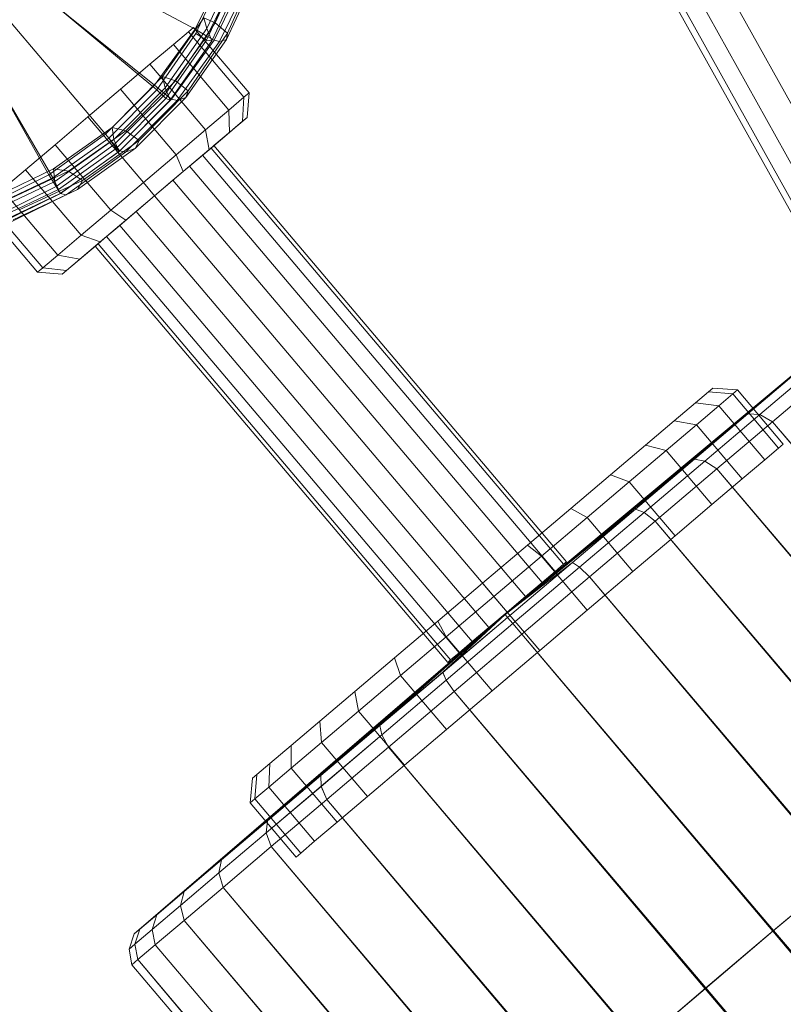
# Model space of a CAD drawing. Units: millimetres. Extents: x 1441 to 22215, y -1596 to 17718.
# Drawn here: x 4084 to 4215, y 8362 to 8532 of the extents above; entities that cross this region are included whole.
import ezdxf

# ---------------------------------------------------------------- set-up
doc = ezdxf.new("R2010")
doc.units = ezdxf.units.MM
for name, pattern in [('K5LT32773', [0]), ('K5LT32781', [0]), ('K5LT32784', [0])]:
    doc.linetypes.add(name, pattern=pattern)
doc.layers.get('0').update_dxf_attribs({"true_color": 0x3d8706})

# ---------------------------------------------------------------- blocks, each defined once
blk = doc.blocks.new('U52')
at = {"color": 7, "linetype": 'K5LT32773', "lineweight": 18}
for p, q in [((4112.73, 8529.75), (4110.14, 8527.56)), ((4110.14, 8527.56), (4112.73, 8529.75)), ((4113.63, 8530.51), (4112.73, 8529.75)), ((4113.63, 8530.51), (4112.73, 8529.75)), ((4112.73, 8529.75), (4122.32, 8518.44)), ((4112.73, 8529.75), (4122.32, 8518.44)), ((4113.63, 8530.51), (4123.21, 8519.2)), ((4110.14, 8527.56), (4106.11, 8524.14)), ((4106.11, 8524.14), (4110.14, 8527.56)), ((4110.14, 8527.56), (4119.73, 8516.24)), ((4110.14, 8527.56), (4119.73, 8516.24)), ((4106.11, 8524.14), (4101.02, 8519.83)), ((4101.02, 8519.83), (4106.11, 8524.14)), ((4106.11, 8524.14), (4115.69, 8512.82)), ((4106.11, 8524.14), (4115.69, 8512.82)), ((4101.02, 8519.83), (4095.38, 8515.05)), ((4095.38, 8515.05), (4101.02, 8519.83)), ((4101.02, 8519.83), (4110.6, 8508.51)), ((4101.02, 8519.83), (4110.6, 8508.51)), ((4122.32, 8518.44), (4123.21, 8519.2)), ((4123.21, 8519.2), (4122.32, 8518.44)), ((4122.86, 8514.97), (4123.21, 8519.2)), ((4122.32, 8518.44), (4119.73, 8516.24)), ((4122.32, 8518.44), (4119.73, 8516.24)), ((4122.08, 8514.31), (4122.32, 8518.44)), ((4122.08, 8514.31), (4122.32, 8518.44)), ((4115.69, 8512.82), (4119.73, 8516.24)), ((4119.73, 8516.24), (4115.69, 8512.82)), ((4119.82, 8512.39), (4119.73, 8516.24)), ((4119.82, 8512.39), (4119.73, 8516.24)), ((4095.38, 8515.05), (4089.74, 8510.27)), ((4089.74, 8510.27), (4095.38, 8515.05)), ((4095.38, 8515.05), (4104.97, 8503.74)), ((4095.38, 8515.05), (4104.97, 8503.74)), ((4116.65, 8509.7), (4122.08, 8514.31)), ((4116.65, 8509.7), (4122.08, 8514.31)), ((4117.15, 8510.13), (4122.86, 8514.97)), ((4122.08, 8514.31), (4119.82, 8512.39)), ((4122.08, 8514.31), (4119.82, 8512.39)), ((4122.08, 8514.31), (4122.86, 8514.97)), ((4122.86, 8514.97), (4122.08, 8514.31)), ((4110.6, 8508.51), (4115.69, 8512.82)), ((4115.69, 8512.82), (4110.6, 8508.51)), ((4115.19, 8508.47), (4119.82, 8512.39)), ((4115.19, 8508.47), (4119.82, 8512.39)), ((4116.29, 8509.39), (4115.69, 8512.82)), ((4116.29, 8509.39), (4115.69, 8512.82)), ((4119.82, 8512.39), (4116.29, 8509.39)), ((4116.29, 8509.39), (4119.82, 8512.39)), ((4089.74, 8510.27), (4084.65, 8505.96)), ((4084.65, 8505.96), (4089.74, 8510.27)), ((4089.74, 8510.27), (4099.33, 8498.96)), ((4089.74, 8510.27), (4099.33, 8498.96)), ((4116.29, 8509.39), (4111.84, 8505.62)), ((4111.84, 8505.62), (4116.29, 8509.39)), ((4112.93, 8506.55), (4116.29, 8509.39)), ((4112.93, 8506.55), (4116.29, 8509.39)), ((4116.65, 8509.7), (4115.19, 8508.47)), ((4115.19, 8508.47), (4116.65, 8509.7)), ((4117.15, 8510.13), (4116.65, 8509.7)), ((4117.15, 8510.13), (4116.65, 8509.7)), ((4177.46, 8437.92), (4116.65, 8509.7)), ((4177.46, 8437.92), (4116.65, 8509.7)), ((4177.96, 8438.35), (4117.15, 8510.13)), ((4104.97, 8503.74), (4110.6, 8508.51)), ((4110.6, 8508.51), (4104.97, 8503.74)), ((4111.84, 8505.62), (4110.6, 8508.51)), ((4111.84, 8505.62), (4110.6, 8508.51)), ((4115.19, 8508.47), (4112.93, 8506.55)), ((4112.93, 8506.55), (4115.19, 8508.47)), ((4176, 8436.69), (4115.19, 8508.47)), ((4176, 8436.69), (4115.19, 8508.47)), ((4084.65, 8505.96), (4080.62, 8502.54)), ((4080.62, 8502.54), (4084.65, 8505.96)), ((4084.65, 8505.96), (4094.24, 8494.65)), ((4084.65, 8505.96), (4094.24, 8494.65)), ((4111.84, 8505.62), (4106.9, 8501.45)), ((4106.9, 8501.45), (4111.84, 8505.62)), ((4112.93, 8506.55), (4110.07, 8504.13)), ((4110.07, 8504.13), (4112.93, 8506.55)), ((4110.07, 8504.13), (4111.84, 8505.62)), ((4110.07, 8504.13), (4111.84, 8505.62)), ((4173.74, 8434.77), (4112.93, 8506.55)), ((4173.74, 8434.77), (4112.93, 8506.55)), ((4110.07, 8504.13), (4106.9, 8501.45)), ((4106.9, 8501.45), (4110.07, 8504.13)), ((4170.88, 8432.35), (4110.07, 8504.13)), ((4170.88, 8432.35), (4110.07, 8504.13)), ((4080.62, 8502.54), (4090.2, 8491.23)), ((4080.62, 8502.54), (4090.2, 8491.23)), ((4099.33, 8498.96), (4104.97, 8503.74)), ((4104.97, 8503.74), (4099.33, 8498.96)), ((4106.9, 8501.45), (4104.97, 8503.74)), ((4106.9, 8501.45), (4104.97, 8503.74)), ((4106.9, 8501.45), (4101.97, 8497.27)), ((4101.97, 8497.27), (4106.9, 8501.45)), ((4106.9, 8501.45), (4103.74, 8498.76)), ((4103.74, 8498.76), (4106.9, 8501.45)), ((4167.71, 8429.67), (4106.9, 8501.45)), ((4167.71, 8429.67), (4106.9, 8501.45)), ((4077.13, 8499.59), (4086.72, 8488.28)), ((4078.02, 8500.35), (4087.61, 8489.03)), ((4078.02, 8500.35), (4087.61, 8489.03)), ((4094.24, 8494.65), (4099.33, 8498.96)), ((4099.33, 8498.96), (4094.24, 8494.65)), ((4101.97, 8497.27), (4099.33, 8498.96)), ((4101.97, 8497.27), (4099.33, 8498.96)), ((4103.74, 8498.76), (4100.88, 8496.35)), ((4100.88, 8496.35), (4103.74, 8498.76)), ((4103.74, 8498.76), (4101.97, 8497.27)), ((4103.74, 8498.76), (4101.97, 8497.27)), ((4164.55, 8426.99), (4103.74, 8498.76)), ((4164.55, 8426.99), (4103.74, 8498.76)), ((4101.97, 8497.27), (4097.52, 8493.5)), ((4097.52, 8493.5), (4101.97, 8497.27)), ((4100.88, 8496.35), (4097.52, 8493.5)), ((4100.88, 8496.35), (4097.52, 8493.5)), ((4100.88, 8496.35), (4098.62, 8494.42)), ((4098.62, 8494.42), (4100.88, 8496.35)), ((4161.69, 8424.57), (4100.88, 8496.35)), ((4161.69, 8424.57), (4100.88, 8496.35)), ((4090.2, 8491.23), (4094.24, 8494.65)), ((4094.24, 8494.65), (4090.2, 8491.23)), ((4098.62, 8494.42), (4093.99, 8490.51)), ((4098.62, 8494.42), (4093.99, 8490.51)), ((4097.52, 8493.5), (4094.24, 8494.65)), ((4097.52, 8493.5), (4094.24, 8494.65)), ((4098.62, 8494.42), (4097.16, 8493.19)), ((4097.16, 8493.19), (4098.62, 8494.42)), ((4159.43, 8422.65), (4098.62, 8494.42)), ((4159.43, 8422.65), (4098.62, 8494.42)), ((4096.66, 8492.77), (4090.95, 8487.93)), ((4097.16, 8493.19), (4091.73, 8488.59)), ((4097.16, 8493.19), (4091.73, 8488.59)), ((4097.52, 8493.5), (4093.99, 8490.51)), ((4093.99, 8490.51), (4097.52, 8493.5)), ((4097.16, 8493.19), (4096.66, 8492.77)), ((4096.66, 8492.77), (4097.16, 8493.19)), ((4157.47, 8420.99), (4096.66, 8492.77)), ((4157.97, 8421.41), (4097.16, 8493.19)), ((4157.97, 8421.41), (4097.16, 8493.19)), ((4087.61, 8489.03), (4090.2, 8491.23)), ((4090.2, 8491.23), (4087.61, 8489.03)), ((4093.99, 8490.51), (4090.2, 8491.23)), ((4093.99, 8490.51), (4090.2, 8491.23)), ((4093.99, 8490.51), (4091.73, 8488.59)), ((4091.73, 8488.59), (4093.99, 8490.51)), ((4086.72, 8488.28), (4087.61, 8489.03)), ((4087.61, 8489.03), (4086.72, 8488.28)), ((4091.73, 8488.59), (4087.61, 8489.03)), ((4091.73, 8488.59), (4087.61, 8489.03)), ((4091.73, 8488.59), (4090.95, 8487.93)), ((4090.95, 8487.93), (4091.73, 8488.59)), ((4090.95, 8487.93), (4086.72, 8488.28)), ((4202.46, 8467.66), (4203.22, 8468.31)), ((4203.22, 8468.31), (4202.46, 8467.66)), ((4207.46, 8467.97), (4203.22, 8468.31)), ((4200.2, 8465.74), (4202.46, 8467.66)), ((4202.46, 8467.66), (4200.2, 8465.74)), ((4202.46, 8467.66), (4206.65, 8467.28)), ((4206.65, 8467.28), (4202.46, 8467.66)), ((4206.65, 8467.28), (4204.26, 8465.26)), ((4206.65, 8467.28), (4204.26, 8465.26)), ((4207.46, 8467.97), (4206.65, 8467.28)), ((4207.46, 8467.97), (4206.65, 8467.28)), ((4214.56, 8457.95), (4206.65, 8467.28)), ((4206.65, 8467.28), (4214.56, 8457.95)), ((4207.46, 8467.97), (4215.37, 8458.63)), ((4196.52, 8462.63), (4200.2, 8465.74)), ((4200.2, 8465.74), (4196.52, 8462.63)), ((4200.2, 8465.74), (4204.26, 8465.26)), ((4200.2, 8465.74), (4204.26, 8465.26)), ((4204.26, 8465.26), (4200.38, 8461.97)), ((4200.38, 8461.97), (4204.26, 8465.26)), ((4212.17, 8455.92), (4204.26, 8465.26)), ((4212.17, 8455.92), (4204.26, 8465.26)), ((4191.58, 8458.45), (4196.52, 8462.63)), ((4196.52, 8462.63), (4191.58, 8458.45)), ((4200.38, 8461.97), (4195.15, 8457.54)), ((4195.15, 8457.54), (4200.38, 8461.97)), ((4196.52, 8462.63), (4200.38, 8461.97)), ((4196.52, 8462.63), (4200.38, 8461.97)), ((4208.28, 8452.63), (4200.38, 8461.97)), ((4208.28, 8452.63), (4200.38, 8461.97)), ((4185.56, 8453.35), (4191.58, 8458.45)), ((4191.58, 8458.45), (4185.56, 8453.35)), ((4191.58, 8458.45), (4195.15, 8457.54)), ((4191.58, 8458.45), (4195.15, 8457.54)), ((4215.37, 8458.63), (4214.56, 8457.95)), ((4215.37, 8458.63), (4214.56, 8457.95)), ((4195.15, 8457.54), (4188.78, 8452.14)), ((4188.78, 8452.14), (4195.15, 8457.54)), ((4203.06, 8448.2), (4195.15, 8457.54)), ((4203.06, 8448.2), (4195.15, 8457.54)), ((4214.56, 8457.95), (4212.17, 8455.92)), ((4212.17, 8455.92), (4214.56, 8457.95)), ((4212.17, 8455.92), (4208.28, 8452.63)), ((4208.28, 8452.63), (4212.17, 8455.92)), ((4178.7, 8447.53), (4185.56, 8453.35)), ((4185.56, 8453.35), (4178.7, 8447.53)), ((4185.56, 8453.35), (4188.78, 8452.14)), ((4185.56, 8453.35), (4188.78, 8452.14)), ((4188.78, 8452.14), (4181.52, 8445.99)), ((4181.52, 8445.99), (4188.78, 8452.14)), ((4196.69, 8442.81), (4188.78, 8452.14)), ((4196.69, 8442.81), (4188.78, 8452.14)), ((4208.28, 8452.63), (4203.06, 8448.2)), ((4203.06, 8448.2), (4208.28, 8452.63)), ((4203.06, 8448.2), (4196.69, 8442.81)), ((4196.69, 8442.81), (4203.06, 8448.2)), ((4171.24, 8441.22), (4178.7, 8447.53)), ((4178.7, 8447.53), (4171.24, 8441.22)), ((4178.7, 8447.53), (4181.52, 8445.99)), ((4178.7, 8447.53), (4181.52, 8445.99)), ((4181.52, 8445.99), (4173.63, 8439.31)), ((4173.63, 8439.31), (4181.52, 8445.99)), ((4189.42, 8436.65), (4181.52, 8445.99)), ((4189.42, 8436.65), (4181.52, 8445.99)), ((4196.69, 8442.81), (4189.42, 8436.65)), ((4189.42, 8436.65), (4196.69, 8442.81)), ((4163.49, 8434.65), (4171.24, 8441.22)), ((4171.24, 8441.22), (4163.49, 8434.65)), ((4171.24, 8441.22), (4173.63, 8439.31)), ((4171.24, 8441.22), (4173.63, 8439.31)), ((4173.63, 8439.31), (4165.43, 8432.36)), ((4165.43, 8432.36), (4173.63, 8439.31)), ((4181.54, 8429.97), (4173.63, 8439.31)), ((4181.54, 8429.97), (4173.63, 8439.31)), ((4177.46, 8437.92), (4176, 8436.69)), ((4176, 8436.69), (4177.46, 8437.92)), ((4177.96, 8438.35), (4177.46, 8437.92)), ((4177.96, 8438.35), (4177.46, 8437.92)), ((4176, 8436.69), (4173.74, 8434.77)), ((4173.74, 8434.77), (4176, 8436.69)), ((4189.42, 8436.65), (4181.54, 8429.97)), ((4181.54, 8429.97), (4189.42, 8436.65)), ((4155.74, 8428.08), (4163.49, 8434.65)), ((4163.49, 8434.65), (4155.74, 8428.08)), ((4163.49, 8434.65), (4165.43, 8432.36)), ((4163.49, 8434.65), (4165.43, 8432.36)), ((4173.74, 8434.77), (4170.88, 8432.35)), ((4170.88, 8432.35), (4173.74, 8434.77)), ((4165.43, 8432.36), (4157.23, 8425.42)), ((4157.23, 8425.42), (4165.43, 8432.36)), ((4173.34, 8423.03), (4165.43, 8432.36)), ((4173.34, 8423.03), (4165.43, 8432.36)), ((4170.88, 8432.35), (4167.71, 8429.67)), ((4167.71, 8429.67), (4170.88, 8432.35)), ((4167.71, 8429.67), (4164.55, 8426.99)), ((4164.55, 8426.99), (4167.71, 8429.67)), ((4181.54, 8429.97), (4173.34, 8423.03)), ((4173.34, 8423.03), (4181.54, 8429.97)), ((4148.29, 8421.77), (4155.74, 8428.08)), ((4155.74, 8428.08), (4148.29, 8421.77)), ((4155.74, 8428.08), (4157.23, 8425.42)), ((4155.74, 8428.08), (4157.23, 8425.42)), ((4164.55, 8426.99), (4161.69, 8424.57)), ((4161.69, 8424.57), (4164.55, 8426.99)), ((4157.23, 8425.42), (4149.35, 8418.74)), ((4149.35, 8418.74), (4157.23, 8425.42)), ((4165.14, 8416.08), (4157.23, 8425.42)), ((4165.14, 8416.08), (4157.23, 8425.42)), ((4161.69, 8424.57), (4159.43, 8422.65)), ((4159.43, 8422.65), (4161.69, 8424.57)), ((4159.43, 8422.65), (4157.97, 8421.41)), ((4157.97, 8421.41), (4159.43, 8422.65)), ((4173.34, 8423.03), (4165.14, 8416.08)), ((4165.14, 8416.08), (4173.34, 8423.03)), ((4141.42, 8415.95), (4148.29, 8421.77)), ((4148.29, 8421.77), (4141.42, 8415.95)), ((4148.29, 8421.77), (4149.35, 8418.74)), ((4148.29, 8421.77), (4149.35, 8418.74)), ((4157.97, 8421.41), (4157.47, 8420.99)), ((4157.47, 8420.99), (4157.97, 8421.41)), ((4149.35, 8418.74), (4142.08, 8412.58)), ((4142.08, 8412.58), (4149.35, 8418.74)), ((4157.26, 8409.4), (4149.35, 8418.74)), ((4157.26, 8409.4), (4149.35, 8418.74)), ((4135.4, 8410.85), (4141.42, 8415.95)), ((4141.42, 8415.95), (4135.4, 8410.85)), ((4141.42, 8415.95), (4142.08, 8412.58)), ((4141.42, 8415.95), (4142.08, 8412.58)), ((4165.14, 8416.08), (4157.26, 8409.4)), ((4157.26, 8409.4), (4165.14, 8416.08)), ((4142.08, 8412.58), (4135.72, 8407.19)), ((4135.72, 8407.19), (4142.08, 8412.58)), ((4149.99, 8403.25), (4142.08, 8412.58)), ((4149.99, 8403.25), (4142.08, 8412.58)), ((4130.46, 8406.67), (4135.4, 8410.85)), ((4135.4, 8410.85), (4130.46, 8406.67)), ((4135.4, 8410.85), (4135.72, 8407.19)), ((4135.4, 8410.85), (4135.72, 8407.19)), ((4157.26, 8409.4), (4149.99, 8403.25)), ((4149.99, 8403.25), (4157.26, 8409.4)), ((4135.72, 8407.19), (4130.49, 8402.76)), ((4130.49, 8402.76), (4135.72, 8407.19)), ((4143.62, 8397.85), (4135.72, 8407.19)), ((4143.62, 8397.85), (4135.72, 8407.19)), ((4126.79, 8403.56), (4130.46, 8406.67)), ((4130.46, 8406.67), (4126.79, 8403.56)), ((4130.46, 8406.67), (4130.49, 8402.76)), ((4130.46, 8406.67), (4130.49, 8402.76)), ((4124.53, 8401.64), (4126.79, 8403.56)), ((4126.79, 8403.56), (4124.53, 8401.64)), ((4126.79, 8403.56), (4126.61, 8399.47)), ((4126.79, 8403.56), (4126.61, 8399.47)), ((4130.49, 8402.76), (4126.61, 8399.47)), ((4126.61, 8399.47), (4130.49, 8402.76)), ((4138.4, 8393.42), (4130.49, 8402.76)), ((4138.4, 8393.42), (4130.49, 8402.76)), ((4149.99, 8403.25), (4143.62, 8397.85)), ((4143.62, 8397.85), (4149.99, 8403.25)), ((4123.77, 8401), (4123.41, 8396.76)), ((4123.77, 8401), (4124.53, 8401.64)), ((4124.53, 8401.64), (4123.77, 8401)), ((4124.53, 8401.64), (4124.21, 8397.44)), ((4124.53, 8401.64), (4124.21, 8397.44)), ((4126.61, 8399.47), (4124.21, 8397.44)), ((4124.21, 8397.44), (4126.61, 8399.47)), ((4134.51, 8390.13), (4126.61, 8399.47)), ((4134.51, 8390.13), (4126.61, 8399.47)), ((4124.21, 8397.44), (4123.41, 8396.76)), ((4123.41, 8396.76), (4124.21, 8397.44)), ((4132.12, 8388.11), (4124.21, 8397.44)), ((4132.12, 8388.11), (4124.21, 8397.44)), ((4143.62, 8397.85), (4138.4, 8393.42)), ((4138.4, 8393.42), (4143.62, 8397.85)), ((4131.31, 8387.42), (4123.41, 8396.76)), ((4138.4, 8393.42), (4134.51, 8390.13)), ((4134.51, 8390.13), (4138.4, 8393.42)), ((4134.51, 8390.13), (4132.12, 8388.11)), ((4132.12, 8388.11), (4134.51, 8390.13)), ((4132.12, 8388.11), (4131.31, 8387.42)), ((4131.31, 8387.42), (4132.12, 8388.11))]:
    blk.add_line(p, q, dxfattribs=at)
blk = doc.blocks.new('U53')
at = {"color": 151, "linetype": 'K5LT32781', "lineweight": 18, "true_color": 0x9ab9e5}
for p, q in [((4055.21, 8563.05), (4107.3, 8519.76)), ((4055.21, 8563.05), (4089.35, 8504.55)), ((4057.68, 8560.14), (4088.66, 8505.09)), ((4057.68, 8560.14), (4098.41, 8512.07)), ((4057.68, 8560.14), (4113.89, 8530.21)), ((4057.68, 8560.14), (4106.9, 8520.54)), ((4121.21, 8541.59), (4115.9, 8530.3)), ((4122.39, 8542.38), (4117.37, 8531.31)), ((4119.13, 8540.79), (4113.89, 8530.21)), ((4114.03, 8529.46), (4118.96, 8540.19)), ((4115.92, 8529), (4121.34, 8539.93)), ((4124.48, 8539.55), (4119.31, 8528.44)), ((4119.48, 8529.49), (4124.41, 8540.5)), ((4120.99, 8539.32), (4115.85, 8528.27)), ((4116.78, 8528.18), (4122.06, 8539.45)), ((4122.68, 8539.42), (4117.16, 8528.27)), ((4118.11, 8528.08), (4123.57, 8539.28)), ((4115.38, 8532.16), (4108.29, 8522.02)), ((4110.49, 8521.31), (4117.37, 8531.31)), ((4115.38, 8532.16), (4117.37, 8531.31)), ((4115.38, 8532.16), (4115.9, 8530.3)), ((4119.48, 8529.49), (4117.37, 8531.31)), ((4106.9, 8520.54), (4113.89, 8530.21)), ((4114.03, 8529.46), (4107.3, 8519.76)), ((4108.71, 8520.06), (4115.9, 8530.3)), ((4119.48, 8529.49), (4112.69, 8519.56)), ((4115.92, 8529), (4113.89, 8530.21)), ((4114.03, 8529.46), (4115.85, 8528.27)), ((4116.78, 8528.18), (4115.9, 8530.3)), ((4119.48, 8529.49), (4119.31, 8528.44)), ((4115.92, 8529), (4108.71, 8519.01)), ((4108.87, 8518.26), (4115.85, 8528.27)), ((4116.78, 8528.18), (4109.61, 8517.97)), ((4109.81, 8518.1), (4117.16, 8528.27)), ((4118.11, 8528.08), (4110.8, 8517.87)), ((4112.28, 8518.39), (4119.31, 8528.44)), ((4116.78, 8528.18), (4115.85, 8528.27)), ((4115.92, 8529), (4117.16, 8528.27)), ((4118.11, 8528.08), (4117.16, 8528.27)), ((4118.11, 8528.08), (4119.31, 8528.44)), ((4099.57, 8513.23), (4108.29, 8522.02)), ((4110.49, 8521.31), (4101.97, 8512.68)), ((4110.49, 8521.31), (4108.29, 8522.02)), ((4108.71, 8520.06), (4108.29, 8522.02)), ((4110.49, 8521.31), (4112.69, 8519.56)), ((4106.9, 8520.54), (4098.41, 8512.07)), ((4099, 8511.37), (4107.3, 8519.76)), ((4108.71, 8520.06), (4099.88, 8511.18)), ((4104.27, 8511), (4112.69, 8519.56)), ((4106.9, 8520.54), (4108.71, 8519.01)), ((4108.87, 8518.26), (4107.3, 8519.76)), ((4108.71, 8520.06), (4109.61, 8517.97)), ((4112.28, 8518.39), (4112.69, 8519.56)), ((4099.95, 8510.28), (4108.71, 8519.01)), ((4108.87, 8518.26), (4100.27, 8509.59)), ((4100.82, 8509.1), (4109.61, 8517.97)), ((4109.81, 8518.1), (4100.9, 8509.2)), ((4101.9, 8508.97), (4110.8, 8517.87)), ((4112.28, 8518.39), (4103.63, 8509.67)), ((4109.81, 8518.1), (4108.71, 8519.01)), ((4108.87, 8518.26), (4109.61, 8517.97)), ((4109.81, 8518.1), (4110.8, 8517.87)), ((4112.28, 8518.39), (4110.8, 8517.87)), ((4099.57, 8513.23), (4089.47, 8506.08)), ((4092.06, 8505.7), (4101.97, 8512.68)), ((4099.57, 8513.23), (4101.97, 8512.68)), ((4099.57, 8513.23), (4099.88, 8511.18)), ((4104.27, 8511), (4101.97, 8512.68)), ((4088.66, 8505.09), (4098.41, 8512.07)), ((4099, 8511.37), (4089.35, 8504.55)), ((4089.67, 8503.93), (4099.88, 8511.18)), ((4104.27, 8511), (4094.44, 8504.1)), ((4099.95, 8510.28), (4098.41, 8512.07)), ((4099, 8511.37), (4100.27, 8509.59)), ((4100.82, 8509.1), (4099.88, 8511.18)), ((4104.27, 8511), (4103.63, 8509.67)), ((4099.95, 8510.28), (4089.9, 8503.07)), ((4090.31, 8502.54), (4100.27, 8509.59)), ((4100.82, 8509.1), (4090.63, 8501.88)), ((4090.65, 8501.87), (4100.9, 8509.2)), ((4101.9, 8508.97), (4091.65, 8501.65)), ((4093.61, 8502.57), (4103.63, 8509.67)), ((4099.95, 8510.28), (4100.9, 8509.2)), ((4100.82, 8509.1), (4100.27, 8509.59)), ((4101.9, 8508.97), (4100.9, 8509.2)), ((4101.9, 8508.97), (4103.63, 8509.67)), ((4078.3, 8500.75), (4089.47, 8506.08)), ((4092.06, 8505.7), (4081.07, 8500.55)), ((4092.06, 8505.7), (4089.47, 8506.08)), ((4089.67, 8503.93), (4089.47, 8506.08)), ((4092.06, 8505.7), (4094.44, 8504.1)), ((4088.66, 8505.09), (4077.98, 8499.79)), ((4089.67, 8503.93), (4078.39, 8498.52)), ((4078.68, 8499.51), (4089.35, 8504.55)), ((4083.54, 8499.03), (4094.44, 8504.1)), ((4088.66, 8505.09), (4089.9, 8503.07)), ((4090.31, 8502.54), (4089.35, 8504.55)), ((4089.67, 8503.93), (4090.63, 8501.88)), ((4093.61, 8502.57), (4094.44, 8504.1)), ((4078.86, 8497.6), (4089.9, 8503.07)), ((4090.31, 8502.54), (4079.3, 8497.3)), ((4093.61, 8502.57), (4082.53, 8497.29)), ((4090.65, 8501.87), (4089.9, 8503.07)), ((4090.31, 8502.54), (4090.63, 8501.88)), ((4093.61, 8502.57), (4091.65, 8501.65)), ((4079.38, 8496.5), (4090.63, 8501.88)), ((4090.65, 8501.87), (4079.41, 8496.3)), ((4080.39, 8496.12), (4091.65, 8501.65)), ((4090.65, 8501.87), (4091.65, 8501.65))]:
    blk.add_line(p, q, dxfattribs=at)
blk = doc.blocks.new('U59')
at = {"color": 141, "linetype": 'K5LT32784', "lineweight": 18, "true_color": 0x9ad7e5}
for p, q in [((4167.41, 8429.23), (4232.24, 8483.34)), ((4167.41, 8429.23), (4231.26, 8482.5)), ((4167.41, 8429.23), (4231.26, 8482.5)), ((4167.41, 8429.23), (4228.36, 8480.05)), ((4167.41, 8429.23), (4228.36, 8480.05)), ((4167.41, 8429.23), (4223.61, 8476.02)), ((4167.41, 8429.23), (4223.61, 8476.02)), ((4167.41, 8429.23), (4217.17, 8470.57)), ((4167.41, 8429.23), (4217.17, 8470.57)), ((4209.22, 8463.83), (4217.17, 8470.57)), ((4209.23, 8463.84), (4217.17, 8470.57)), ((4219.46, 8470.65), (4211.29, 8463.73)), ((4219.47, 8470.65), (4211.3, 8463.73)), ((4213.51, 8462.5), (4221.81, 8469.54)), ((4213.51, 8462.5), (4221.81, 8469.53)), ((4167.41, 8429.23), (4209.23, 8463.84)), ((4167.41, 8429.23), (4209.22, 8463.83)), ((4209.23, 8463.84), (4200.03, 8456.05)), ((4209.22, 8463.83), (4200.03, 8456.04)), ((4201.84, 8455.72), (4211.29, 8463.73)), ((4201.85, 8455.72), (4211.3, 8463.73)), ((4209.22, 8463.83), (4211.29, 8463.73)), ((4209.23, 8463.84), (4211.3, 8463.73)), ((4213.51, 8462.5), (4211.29, 8463.73)), ((4213.51, 8462.5), (4211.3, 8463.73)), ((4213.51, 8462.5), (4203.9, 8454.36)), ((4213.51, 8462.5), (4203.91, 8454.37)), ((4213.51, 8462.5), (4256.81, 8411.26)), ((4213.51, 8462.5), (4256.92, 8411.36)), ((4167.41, 8429.23), (4200.03, 8456.05)), ((4167.41, 8429.23), (4200.03, 8456.04)), ((4189.85, 8447.42), (4200.03, 8456.05)), ((4189.85, 8447.42), (4200.03, 8456.04)), ((4201.84, 8455.72), (4191.38, 8446.85)), ((4201.85, 8455.72), (4191.38, 8446.86)), ((4201.85, 8455.72), (4200.03, 8456.05)), ((4201.84, 8455.72), (4200.03, 8456.04)), ((4201.84, 8455.72), (4203.9, 8454.36)), ((4201.85, 8455.72), (4203.91, 8454.37)), ((4193.27, 8445.35), (4203.9, 8454.36)), ((4193.28, 8445.36), (4203.91, 8454.37)), ((4247.2, 8403.12), (4203.9, 8454.36)), ((4247.32, 8403.23), (4203.91, 8454.37)), ((4167.41, 8429.23), (4189.85, 8447.42)), ((4167.41, 8429.23), (4189.85, 8447.42)), ((4189.85, 8447.42), (4179, 8438.23)), ((4189.85, 8447.42), (4179, 8438.23)), ((4180.23, 8437.41), (4191.38, 8446.86)), ((4180.23, 8437.41), (4191.38, 8446.85)), ((4189.85, 8447.42), (4191.38, 8446.85)), ((4189.85, 8447.42), (4191.38, 8446.86)), ((4193.28, 8445.36), (4191.38, 8446.86)), ((4193.27, 8445.35), (4191.38, 8446.85)), ((4193.27, 8445.35), (4181.94, 8435.76)), ((4193.28, 8445.36), (4181.95, 8435.77)), ((4193.27, 8445.35), (4236.57, 8394.11)), ((4193.28, 8445.36), (4236.7, 8394.22)), ((4167.41, 8429.23), (4179, 8438.23)), ((4167.41, 8429.23), (4179, 8438.23)), ((4167.81, 8428.75), (4179, 8438.23)), ((4167.81, 8428.75), (4179, 8438.23)), ((4180.23, 8437.41), (4179, 8438.23)), ((4180.23, 8437.41), (4179, 8438.23)), ((4180.23, 8437.41), (4168.73, 8427.67)), ((4180.23, 8437.41), (4168.73, 8427.67)), ((4180.23, 8437.41), (4181.94, 8435.76)), ((4180.23, 8437.41), (4181.95, 8435.77)), ((4170.26, 8425.86), (4181.94, 8435.76)), ((4170.27, 8425.87), (4181.95, 8435.77)), ((4225.24, 8384.51), (4181.94, 8435.76)), ((4225.38, 8384.63), (4181.95, 8435.77)), ((4167.41, 8429.23), (4103.38, 8374.17)), ((4167.41, 8429.23), (4104.37, 8375)), ((4167.41, 8429.23), (4104.37, 8375)), ((4167.41, 8429.23), (4107.27, 8377.46)), ((4167.41, 8429.23), (4107.27, 8377.46)), ((4167.41, 8429.23), (4112.02, 8381.49)), ((4167.41, 8429.23), (4112.02, 8381.49)), ((4167.41, 8429.23), (4118.46, 8386.94)), ((4167.41, 8429.23), (4118.46, 8386.94)), ((4167.41, 8429.23), (4126.4, 8393.67)), ((4167.41, 8429.23), (4126.4, 8393.67)), ((4167.41, 8429.23), (4135.6, 8401.46)), ((4167.41, 8429.23), (4135.6, 8401.46)), ((4167.41, 8429.23), (4145.78, 8410.08)), ((4167.41, 8429.23), (4145.78, 8410.09)), ((4167.41, 8429.23), (4156.62, 8419.27)), ((4167.41, 8429.23), (4156.63, 8419.28)), ((4167.41, 8429.23), (4167.81, 8428.75)), ((4167.41, 8429.23), (4167.81, 8428.75)), ((4167.81, 8428.75), (4156.62, 8419.27)), ((4167.81, 8428.75), (4156.63, 8419.28)), ((4157.23, 8417.92), (4168.73, 8427.67)), ((4157.23, 8417.93), (4168.73, 8427.67)), ((4167.81, 8428.75), (4168.73, 8427.67)), ((4167.81, 8428.75), (4168.73, 8427.67)), ((4170.26, 8425.86), (4168.73, 8427.67)), ((4170.27, 8425.87), (4168.73, 8427.67)), ((4170.26, 8425.86), (4158.57, 8415.96)), ((4170.27, 8425.87), (4158.58, 8415.97)), ((4170.26, 8425.86), (4213.56, 8374.62)), ((4170.27, 8425.87), (4213.7, 8374.74)), ((4145.78, 8410.09), (4156.63, 8419.28)), ((4145.78, 8410.08), (4156.62, 8419.27)), ((4157.23, 8417.92), (4156.62, 8419.27)), ((4157.23, 8417.93), (4156.63, 8419.28)), ((4157.23, 8417.92), (4146.08, 8408.48)), ((4157.23, 8417.93), (4146.09, 8408.48)), ((4157.23, 8417.93), (4158.58, 8415.97)), ((4157.23, 8417.92), (4158.57, 8415.96)), ((4147.25, 8406.37), (4158.58, 8415.97)), ((4147.25, 8406.36), (4158.57, 8415.96)), ((4201.88, 8364.72), (4158.57, 8415.96)), ((4202.01, 8364.84), (4158.58, 8415.97)), ((4145.78, 8410.09), (4135.6, 8401.46)), ((4145.78, 8410.08), (4135.6, 8401.46)), ((4145.78, 8410.09), (4146.09, 8408.48)), ((4145.78, 8410.08), (4146.08, 8408.48)), ((4135.62, 8399.61), (4146.08, 8408.48)), ((4135.62, 8399.62), (4146.09, 8408.48)), ((4147.25, 8406.36), (4146.08, 8408.48)), ((4147.25, 8406.37), (4146.09, 8408.48)), ((4147.25, 8406.36), (4136.61, 8397.35)), ((4147.25, 8406.37), (4136.62, 8397.36)), ((4147.25, 8406.37), (4190.69, 8355.24)), ((4147.25, 8406.36), (4190.56, 8355.13)), ((4126.4, 8393.67), (4135.6, 8401.46)), ((4126.4, 8393.67), (4135.6, 8401.46)), ((4135.62, 8399.61), (4135.6, 8401.46)), ((4135.62, 8399.62), (4135.6, 8401.46)), ((4135.62, 8399.62), (4126.17, 8391.61)), ((4135.62, 8399.61), (4126.17, 8391.61)), ((4135.62, 8399.62), (4136.62, 8397.36)), ((4135.62, 8399.61), (4136.61, 8397.35)), ((4127.01, 8389.22), (4136.61, 8397.35)), ((4127.02, 8389.23), (4136.62, 8397.36)), ((4179.93, 8346.13), (4136.61, 8397.35)), ((4180.05, 8346.23), (4136.62, 8397.36)), ((4126.4, 8393.67), (4118.46, 8386.94)), ((4126.4, 8393.67), (4118.46, 8386.94)), ((4126.4, 8393.67), (4126.17, 8391.61)), ((4126.4, 8393.67), (4126.17, 8391.61)), ((4118, 8384.69), (4126.17, 8391.61)), ((4118, 8384.69), (4126.17, 8391.61)), ((4127.01, 8389.22), (4126.17, 8391.61)), ((4127.02, 8389.23), (4126.17, 8391.61)), ((4127.01, 8389.22), (4118.71, 8382.19)), ((4127.02, 8389.23), (4118.72, 8382.19)), ((4127.01, 8389.22), (4170.34, 8338)), ((4127.02, 8389.23), (4170.44, 8338.09)), ((4112.02, 8381.49), (4118.46, 8386.94)), ((4112.02, 8381.49), (4118.46, 8386.94)), ((4118, 8384.69), (4118.46, 8386.94)), ((4118, 8384.69), (4118.46, 8386.94)), ((4118, 8384.69), (4111.38, 8379.08)), ((4118, 8384.69), (4111.39, 8379.09)), ((4118, 8384.69), (4118.71, 8382.19)), ((4118, 8384.69), (4118.72, 8382.19)), ((4225.24, 8384.51), (4213.56, 8374.62)), ((4225.38, 8384.63), (4213.7, 8374.74)), ((4111.99, 8376.5), (4118.71, 8382.19)), ((4112, 8376.5), (4118.72, 8382.19)), ((4162.05, 8330.98), (4118.71, 8382.19)), ((4162.14, 8331.05), (4118.72, 8382.19)), ((4112.02, 8381.49), (4107.27, 8377.46)), ((4112.02, 8381.49), (4107.27, 8377.46)), ((4112.02, 8381.49), (4111.38, 8379.08)), ((4112.02, 8381.49), (4111.39, 8379.09)), ((4106.5, 8374.95), (4111.39, 8379.09)), ((4106.5, 8374.95), (4111.38, 8379.08)), ((4111.99, 8376.5), (4111.38, 8379.08)), ((4112, 8376.5), (4111.39, 8379.09)), ((4104.37, 8375), (4107.27, 8377.46)), ((4104.37, 8375), (4107.27, 8377.46)), ((4106.5, 8374.95), (4107.27, 8377.46)), ((4106.5, 8374.95), (4107.27, 8377.46)), ((4111.99, 8376.5), (4107.03, 8372.29)), ((4112, 8376.5), (4107.03, 8372.29)), ((4111.99, 8376.5), (4155.34, 8325.29)), ((4112, 8376.5), (4155.41, 8325.35)), ((4104.37, 8375), (4103.38, 8374.17)), ((4104.37, 8375), (4103.38, 8374.17)), ((4104.37, 8375), (4103.52, 8372.42)), ((4104.37, 8375), (4103.52, 8372.42)), ((4106.5, 8374.95), (4103.52, 8372.42)), ((4106.5, 8374.95), (4103.52, 8372.42)), ((4106.5, 8374.95), (4107.03, 8372.29)), ((4106.5, 8374.95), (4107.03, 8372.29)), ((4102.51, 8371.56), (4103.38, 8374.17)), ((4201.88, 8364.72), (4213.56, 8374.62)), ((4202.01, 8364.84), (4213.7, 8374.74)), ((4339.79, 8225.23), (4213.56, 8374.62)), ((4340.3, 8225.68), (4213.7, 8374.74)), ((4102.51, 8371.56), (4103.52, 8372.42)), ((4102.51, 8371.56), (4103.52, 8372.42)), ((4102.51, 8371.56), (4102.97, 8368.85)), ((4104, 8369.73), (4103.52, 8372.42)), ((4104, 8369.73), (4103.52, 8372.42)), ((4104, 8369.73), (4107.03, 8372.29)), ((4104, 8369.73), (4107.03, 8372.29)), ((4150.39, 8321.1), (4107.03, 8372.29)), ((4150.43, 8321.14), (4107.03, 8372.29)), ((4104, 8369.73), (4102.97, 8368.85)), ((4104, 8369.73), (4102.97, 8368.85)), ((4104, 8369.73), (4147.37, 8318.54)), ((4104, 8369.73), (4147.39, 8318.56)), ((4146.35, 8317.68), (4102.97, 8368.85)), ((4201.88, 8364.72), (4190.56, 8355.13)), ((4202.01, 8364.84), (4190.69, 8355.24)), ((4201.88, 8364.72), (4328.36, 8215.55)), ((4202.01, 8364.84), (4328.87, 8215.99))]:
    blk.add_line(p, q, dxfattribs=at)
blk = doc.blocks.new('U60')
at = {"color": 151, "linetype": 'K5LT32781', "lineweight": 18, "true_color": 0x9ab9e5}
for p, q in [((4230.08, 8493.3), (4127.03, 8678.3)), ((4230.08, 8493.3), (4127.03, 8678.3)), ((4122.62, 8675.86), (4225.69, 8490.87)), ((4122.62, 8675.86), (4225.69, 8490.87)), ((4119.02, 8673.86), (4222.11, 8488.88)), ((4223.02, 8489.38), (4119.93, 8674.36)), ((4223.02, 8489.38), (4119.93, 8674.36))]:
    blk.add_line(p, q, dxfattribs=at)

msp = doc.modelspace()

# ---------------------------------------------------------------- block references
for name in ['U60', 'U53', 'U52', 'U59']:
    msp.add_blockref(name, (0, 0))

doc.saveas('drawing.dxf')
